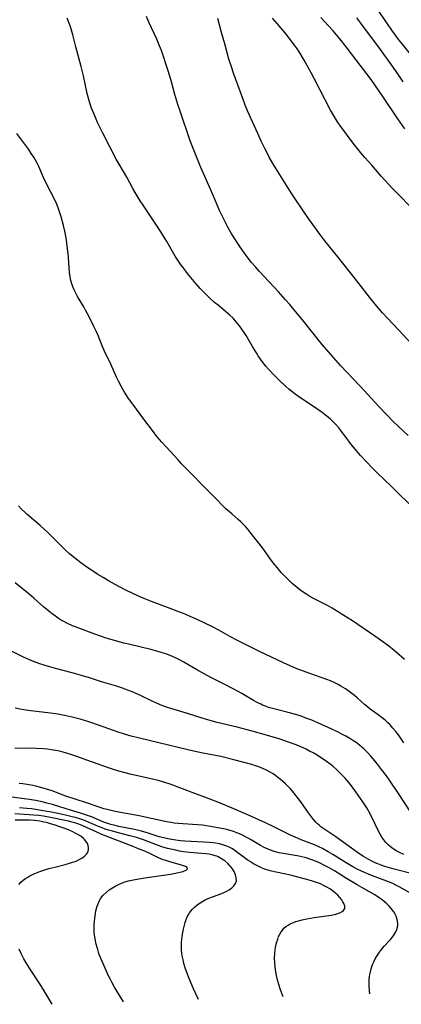
# Model space of a CAD drawing. Units: inches. Extents: x 2081247 to 2086745, y 212185 to 217672.
# Drawn here: x 2082295 to 2082375, y 212215 to 212420 of the extents above; entities that cross this region are included whole.
import ezdxf

# ---------------------------------------------------------------- set-up
doc = ezdxf.new("R2010")
doc.units = ezdxf.units.IN
doc.header["$MEASUREMENT"] = 0
doc.layers.add('c_27_T13S_R19E', color=28, linetype='Continuous')

msp = doc.modelspace()

# ---------------------------------------------------------------- linework, layer by layer
at = {"layer": 'c_27_T13S_R19E'}
for points, elevation in [([(2082376.39, 212333.18), (2082374.34, 212335.09), (2082373.18, 212336.21), (2082371.89, 212337.49), (2082370.23, 212339.22), (2082366.36, 212343.49), (2082362.25, 212347.82), (2082360.8, 212349.44), (2082358.43, 212352.18), (2082357.53, 212353.25), (2082356.75, 212354.22), (2082354.34, 212357.31), (2082352.57, 212359.47), (2082351.72, 212360.49), (2082350.82, 212361.51), (2082349.35, 212363.14), (2082345.41, 212367.38), (2082344.57, 212368.32), (2082343.75, 212369.27), (2082342.83, 212370.42), (2082341.92, 212371.67), (2082341.14, 212372.8), (2082340.23, 212374.19), (2082339.51, 212375.36), (2082338.82, 212376.59), (2082338.01, 212378.16), (2082337.08, 212380.13), (2082336.58, 212381.26), (2082335.41, 212384.08), (2082333.18, 212389.07), (2082332.46, 212390.78), (2082331.76, 212392.5), (2082330.97, 212394.65), (2082328.83, 212400.8), (2082328.36, 212402.21), (2082327.94, 212403.56), (2082327.73, 212404.3), (2082327.06, 212406.92), (2082326.74, 212408.08), (2082326.32, 212409.4), (2082324.95, 212413.41), (2082324.56, 212414.45), (2082323.97, 212415.83), (2082322.33, 212419.38), (2082321.83, 212420.51)], 964), ([(2082379.05, 212350.12), (2082374.34, 212355.23), (2082372.06, 212357.64), (2082371.03, 212358.78), (2082369.79, 212360.22), (2082368.3, 212362.06), (2082365.68, 212365.44), (2082364.36, 212367.12), (2082361.69, 212370.43), (2082359.03, 212373.76), (2082357.99, 212375.15), (2082356.47, 212377.21), (2082355.77, 212378.19), (2082354.41, 212380.17), (2082352.8, 212382.55), (2082352.01, 212383.76), (2082348.88, 212388.75), (2082348.18, 212389.91), (2082347.43, 212391.23), (2082346.75, 212392.51), (2082346.4, 212393.19), (2082345.74, 212394.57), (2082345.02, 212396.14), (2082342.91, 212400.9), (2082342.41, 212402.07), (2082341.89, 212403.43), (2082339.99, 212408.7), (2082339.53, 212410.03), (2082339.03, 212411.67), (2082338.16, 212414.84), (2082337.5, 212417.19), (2082336.71, 212420.13)], 966), ([(2082378.27, 212379.48), (2082373.04, 212384.78), (2082371.58, 212386.32), (2082370.77, 212387.23), (2082368.78, 212389.56), (2082367.36, 212391.13), (2082366.51, 212392.1), (2082365.99, 212392.73), (2082365.13, 212393.82), (2082362.14, 212397.86), (2082361.64, 212398.59), (2082360.98, 212399.62), (2082360.2, 212401.01), (2082358.02, 212405.21), (2082356.81, 212407.62), (2082356.18, 212408.78), (2082354.68, 212411.44), (2082353.55, 212413.31), (2082353.09, 212414.01), (2082352.71, 212414.56), (2082351.81, 212415.77), (2082351, 212416.77), (2082349.04, 212419.08), (2082348.12, 212420.2)], 968), ([(2082375.67, 212397.15), (2082374.22, 212399.21), (2082371.1, 212403.86), (2082368.64, 212407.39), (2082367.76, 212408.59), (2082365.66, 212411.27), (2082363.46, 212414.24), (2082362.14, 212415.89), (2082360.77, 212417.51), (2082359.79, 212418.61), (2082358.16, 212420.33)], 970), ([(2082317.06, 212215.14), (2082315.19, 212218.24), (2082314.62, 212219.27), (2082314.27, 212219.94), (2082313.88, 212220.74), (2082313.2, 212222.17), (2082312.65, 212223.41), (2082312.39, 212224.03), (2082311.93, 212225.27), (2082311.68, 212226.04), (2082311.37, 212227.18), (2082311.14, 212228.29), (2082311.04, 212229.03), (2082310.97, 212229.76), (2082310.94, 212230.51), (2082310.94, 212231.25), (2082310.98, 212231.92), (2082311.05, 212232.59), (2082311.19, 212233.54), (2082311.32, 212234.16), (2082311.57, 212235.07), (2082311.77, 212235.62), (2082312.01, 212236.15), (2082312.36, 212236.77), (2082312.61, 212237.12), (2082312.84, 212237.4), (2082313.41, 212237.97), (2082314.07, 212238.5), (2082314.75, 212238.95), (2082315.46, 212239.36), (2082315.89, 212239.57), (2082316.65, 212239.9), (2082317.35, 212240.15), (2082318.07, 212240.36), (2082318.47, 212240.47), (2082319.86, 212240.76), (2082321.51, 212241.03), (2082326.84, 212241.79), (2082327.51, 212241.9), (2082328.53, 212242.11), (2082329.11, 212242.25), (2082329.47, 212242.36), (2082329.79, 212242.47), (2082330.12, 212242.63), (2082330.37, 212242.89), (2082330.29, 212243.16), (2082330, 212243.34), (2082329.53, 212243.53), (2082328.91, 212243.72), (2082326.73, 212244.32), (2082325.85, 212244.6), (2082325.35, 212244.78), (2082324.36, 212245.2), (2082322.37, 212246.15), (2082321.47, 212246.56), (2082320.56, 212246.94), (2082318.49, 212247.76), (2082312.55, 212250.07), (2082311.33, 212250.59), (2082309.35, 212251.52), (2082308.58, 212251.86), (2082307.76, 212252.18), (2082306.91, 212252.46), (2082306.34, 212252.62), (2082305.57, 212252.81), (2082304.9, 212252.96), (2082301.83, 212253.57), (2082300.39, 212253.83), (2082299.33, 212253.98), (2082298.31, 212254.1), (2082297.41, 212254.17), (2082294.44, 212254.33)], 942), ([(2082295.28, 212239.64), (2082295.68, 212240.1), (2082296.14, 212240.52), (2082296.64, 212240.89), (2082297.09, 212241.18), (2082297.56, 212241.45), (2082298.07, 212241.69), (2082298.59, 212241.92), (2082299.64, 212242.32), (2082300.46, 212242.6), (2082301.52, 212242.92), (2082302.72, 212243.25), (2082304.87, 212243.79), (2082305.82, 212244.04), (2082306.44, 212244.24), (2082306.97, 212244.42), (2082307.47, 212244.63), (2082307.97, 212244.87), (2082308.49, 212245.17), (2082308.94, 212245.51), (2082309.35, 212245.91), (2082309.57, 212246.23), (2082309.72, 212246.57), (2082309.79, 212246.92), (2082309.78, 212247.29), (2082309.7, 212247.72), (2082309.54, 212248.15), (2082309.24, 212248.65), (2082308.96, 212248.97), (2082308.7, 212249.22), (2082308.14, 212249.66), (2082307.52, 212250.06), (2082307.01, 212250.34), (2082306.48, 212250.61), (2082305.57, 212250.99), (2082302.6, 212252.04), (2082301.82, 212252.29), (2082301.04, 212252.51), (2082300.45, 212252.64), (2082299.63, 212252.79), (2082298.41, 212252.94), (2082297.49, 212253.01), (2082296, 212253.05), (2082294.49, 212253.01)], 940), ([(2082295.74, 212225.25), (2082295.33, 212226.13)], 940)]:
    msp.add_lwpolyline(points, dxfattribs=dict(at, elevation=elevation))
for points in [[(2082376.88, 212412.65, 974), (2082374.22, 212415.96, 974), (2082373.73, 212416.61, 974), (2082372.94, 212417.67, 974), (2082368.83, 212423.65, 974)], [(2082379.49, 212316.25, 962), (2082374.86, 212320.61, 962), (2082372.86, 212322.54, 962), (2082369.85, 212325.49, 962), (2082368.78, 212326.54, 962), (2082367.72, 212327.63, 962), (2082366.46, 212329.01, 962), (2082365.37, 212330.29, 962), (2082364.58, 212331.28, 962), (2082363.24, 212333.09, 962), (2082362.49, 212334.05, 962), (2082361.96, 212334.7, 962), (2082361.43, 212335.32, 962), (2082360.88, 212335.91, 962), (2082360.52, 212336.26, 962), (2082360.12, 212336.64, 962), (2082359.52, 212337.15, 962), (2082358.42, 212337.99, 962), (2082356.84, 212339.09, 962), (2082353.98, 212341, 962), (2082352.81, 212341.83, 962), (2082352.11, 212342.36, 962), (2082351.52, 212342.85, 962), (2082350.87, 212343.41, 962), (2082349.63, 212344.56, 962), (2082348.42, 212345.77, 962), (2082347.27, 212347.01, 962), (2082346.72, 212347.65, 962), (2082345.94, 212348.65, 962), (2082345.14, 212349.8, 962), (2082344.73, 212350.44, 962), (2082343.93, 212351.77, 962), (2082342.62, 212354.03, 962), (2082342.21, 212354.69, 962), (2082341.74, 212355.38, 962), (2082341.25, 212356.05, 962), (2082340.54, 212356.92, 962), (2082339.88, 212357.63, 962), (2082339.19, 212358.3, 962), (2082338.33, 212359.05, 962), (2082336.75, 212360.34, 962), (2082336.04, 212360.94, 962), (2082335.06, 212361.83, 962), (2082334.08, 212362.77, 962), (2082333.03, 212363.87, 962), (2082332.13, 212364.88, 962), (2082331.06, 212366.16, 962), (2082330.41, 212366.98, 962), (2082329.47, 212368.19, 962), (2082329.08, 212368.73, 962), (2082328.26, 212369.95, 962), (2082327.84, 212370.61, 962), (2082326.08, 212373.61, 962), (2082325.19, 212375.08, 962), (2082324.05, 212376.83, 962), (2082321.14, 212381.18, 962), (2082320.55, 212382.11, 962), (2082319.66, 212383.53, 962), (2082318.99, 212384.7, 962), (2082317.72, 212387.03, 962), (2082316.14, 212389.72, 962), (2082315.55, 212390.78, 962), (2082312.75, 212396.2, 962), (2082311.67, 212398.44, 962), (2082311.06, 212399.82, 962), (2082310.42, 212401.39, 962), (2082310.11, 212402.26, 962), (2082309.82, 212403.21, 962), (2082309.5, 212404.5, 962), (2082308.71, 212408.13, 962), (2082308.24, 212410.1, 962), (2082307.11, 212414.22, 962), (2082306.49, 212416.74, 962), (2082306.2, 212417.7, 962), (2082305.91, 212418.56, 962), (2082305.32, 212420.18, 962)], [(2082375.34, 212406.94, 972), (2082374.52, 212408.14, 972), (2082373.24, 212409.96, 972), (2082370.23, 212414.14, 972), (2082368.96, 212415.85, 972), (2082366.47, 212419.12, 972), (2082365.66, 212420.24, 972)], [(2082375.58, 212286.48, 960), (2082373.83, 212288.03, 960), (2082373, 212288.74, 960), (2082372.32, 212289.28, 960), (2082371.3, 212290.05, 960), (2082369.4, 212291.4, 960), (2082364.75, 212294.54, 960), (2082362.96, 212295.7, 960), (2082361.64, 212296.54, 960), (2082360.54, 212297.2, 960), (2082359.56, 212297.74, 960), (2082356.49, 212299.33, 960), (2082355.87, 212299.67, 960), (2082355.26, 212300.04, 960), (2082354.66, 212300.43, 960), (2082353.81, 212301.03, 960), (2082352.94, 212301.73, 960), (2082352.2, 212302.37, 960), (2082351.49, 212303.04, 960), (2082350.59, 212303.95, 960), (2082349.93, 212304.66, 960), (2082349.04, 212305.69, 960), (2082348.61, 212306.22, 960), (2082347.83, 212307.25, 960), (2082346.55, 212309.02, 960), (2082345.99, 212309.76, 960), (2082343.38, 212313.12, 960), (2082342.94, 212313.67, 960), (2082342.48, 212314.2, 960), (2082341.99, 212314.73, 960), (2082341.47, 212315.23, 960), (2082340.93, 212315.71, 960), (2082339.59, 212316.85, 960), (2082338.39, 212317.95, 960), (2082335.81, 212320.57, 960), (2082333.5, 212322.88, 960), (2082331.35, 212325.1, 960), (2082329.16, 212327.32, 960), (2082328.41, 212328.13, 960), (2082326.81, 212329.95, 960), (2082325.05, 212331.82, 960), (2082324.58, 212332.35, 960), (2082323.79, 212333.29, 960), (2082323.29, 212333.93, 960), (2082321.29, 212336.63, 960), (2082318.97, 212339.71, 960), (2082318.11, 212340.92, 960), (2082317.27, 212342.23, 960), (2082316.63, 212343.33, 960), (2082315.99, 212344.53, 960), (2082315.57, 212345.38, 960), (2082314.38, 212348.04, 960), (2082313.02, 212350.89, 960), (2082312.59, 212351.92, 960), (2082311.75, 212354.06, 960), (2082311.37, 212354.92, 960), (2082310.95, 212355.8, 960), (2082309.97, 212357.78, 960), (2082309.17, 212359.33, 960), (2082308.8, 212359.99, 960), (2082307.5, 212362.17, 960), (2082307.17, 212362.76, 960), (2082306.84, 212363.4, 960), (2082306.55, 212364.08, 960), (2082306.3, 212364.78, 960), (2082306.09, 212365.49, 960), (2082305.93, 212366.25, 960), (2082305.8, 212367.18, 960), (2082305.68, 212369.19, 960), (2082305.57, 212370.44, 960), (2082305.25, 212373.26, 960), (2082305.15, 212373.99, 960), (2082304.97, 212375.11, 960), (2082304.83, 212375.8, 960), (2082304.56, 212376.95, 960), (2082304.07, 212378.75, 960), (2082303.68, 212380.04, 960), (2082303.46, 212380.67, 960), (2082303.11, 212381.55, 960), (2082302.74, 212382.33, 960), (2082301.03, 212385.66, 960), (2082300.41, 212386.99, 960), (2082299.42, 212389.25, 960), (2082299.07, 212389.97, 960), (2082298.73, 212390.6, 960), (2082298.36, 212391.21, 960), (2082297.85, 212392, 960), (2082297.31, 212392.79, 960), (2082296.5, 212393.91, 960), (2082294.86, 212396.11, 960)], [(2082375.47, 212269.14, 958), (2082374.33, 212270.78, 958), (2082373.76, 212271.54, 958), (2082373.19, 212272.22, 958), (2082372.59, 212272.87, 958), (2082372.15, 212273.3, 958), (2082371.69, 212273.72, 958), (2082371.2, 212274.12, 958), (2082370.12, 212274.96, 958), (2082368.43, 212276.19, 958), (2082367.86, 212276.63, 958), (2082367.29, 212277.1, 958), (2082365.72, 212278.5, 958), (2082365.15, 212279, 958), (2082364.62, 212279.42, 958), (2082364.09, 212279.83, 958), (2082363.29, 212280.4, 958), (2082362.83, 212280.7, 958), (2082362.36, 212280.99, 958), (2082361.79, 212281.31, 958), (2082361.2, 212281.61, 958), (2082360.16, 212282.08, 958), (2082359.45, 212282.35, 958), (2082355.85, 212283.63, 958), (2082353.04, 212284.67, 958), (2082351.76, 212285.18, 958), (2082350.37, 212285.81, 958), (2082345.38, 212288.19, 958), (2082340.69, 212290.55, 958), (2082339.38, 212291.23, 958), (2082336.93, 212292.61, 958), (2082335.61, 212293.3, 958), (2082332.37, 212294.84, 958), (2082330.95, 212295.49, 958), (2082329.9, 212295.94, 958), (2082328.55, 212296.48, 958), (2082326.8, 212297.15, 958), (2082322.86, 212298.62, 958), (2082321.47, 212299.16, 958), (2082320.67, 212299.5, 958), (2082319.12, 212300.21, 958), (2082317.55, 212300.97, 958), (2082316.05, 212301.74, 958), (2082314.7, 212302.47, 958), (2082314.05, 212302.83, 958), (2082312.8, 212303.57, 958), (2082311.71, 212304.26, 958), (2082310.41, 212305.11, 958), (2082309.42, 212305.79, 958), (2082308.15, 212306.69, 958), (2082307.46, 212307.2, 958), (2082306.54, 212307.93, 958), (2082305.8, 212308.56, 958), (2082305, 212309.3, 958), (2082302.78, 212311.55, 958), (2082301.26, 212313.01, 958), (2082299.68, 212314.43, 958), (2082296.93, 212316.8, 958), (2082296.48, 212317.2, 958), (2082295.8, 212317.85, 958), (2082295.16, 212318.54, 958)], [(2082376.98, 212254.58, 956), (2082374.23, 212258.81, 956), (2082372.63, 212261.15, 956), (2082371.83, 212262.27, 956), (2082370.84, 212263.6, 956), (2082369.96, 212264.73, 956), (2082369.41, 212265.39, 956), (2082368.59, 212266.35, 956), (2082367.89, 212267.1, 956), (2082367.12, 212267.87, 956), (2082366.69, 212268.26, 956), (2082366.24, 212268.64, 956), (2082365.5, 212269.2, 956), (2082364.85, 212269.64, 956), (2082364.18, 212270.06, 956), (2082363.39, 212270.51, 956), (2082362.71, 212270.88, 956), (2082361.65, 212271.41, 956), (2082360.46, 212271.99, 956), (2082357.55, 212273.31, 956), (2082356.29, 212273.84, 956), (2082355.49, 212274.17, 956), (2082353.84, 212274.76, 956), (2082352.69, 212275.13, 956), (2082351.37, 212275.49, 956), (2082348.68, 212276.14, 956), (2082347.81, 212276.37, 956), (2082347.29, 212276.54, 956), (2082346.66, 212276.76, 956), (2082346.04, 212277.01, 956), (2082345.64, 212277.19, 956), (2082344.9, 212277.57, 956), (2082344.17, 212277.98, 956), (2082341.68, 212279.42, 956), (2082339.88, 212280.41, 956), (2082338.45, 212281.14, 956), (2082336.5, 212282.11, 956), (2082335.27, 212282.76, 956), (2082332.5, 212284.29, 956), (2082329.59, 212285.95, 956), (2082328.73, 212286.42, 956), (2082328.01, 212286.79, 956), (2082327.28, 212287.13, 956), (2082326.77, 212287.35, 956), (2082325.86, 212287.69, 956), (2082324.93, 212287.99, 956), (2082324.22, 212288.2, 956), (2082322.73, 212288.58, 956), (2082318.43, 212289.61, 956), (2082317.14, 212289.94, 956), (2082315.41, 212290.42, 956), (2082313.26, 212291.05, 956), (2082312.45, 212291.32, 956), (2082311.07, 212291.81, 956), (2082307.41, 212293.16, 956), (2082306.45, 212293.54, 956), (2082305.26, 212294.09, 956), (2082304.61, 212294.43, 956), (2082303.96, 212294.8, 956), (2082303.54, 212295.07, 956), (2082302.87, 212295.52, 956), (2082302.22, 212296, 956), (2082301.49, 212296.58, 956), (2082300.41, 212297.5, 956), (2082298.38, 212299.32, 956), (2082297.43, 212300.14, 956), (2082294.46, 212302.5, 956)], [(2082375.47, 212245.87, 954), (2082374.55, 212246.27, 954), (2082373.99, 212246.56, 954), (2082373.21, 212247.06, 954), (2082372.69, 212247.45, 954), (2082372.19, 212247.9, 954), (2082371.72, 212248.38, 954), (2082371.28, 212248.91, 954), (2082370.88, 212249.47, 954), (2082370.51, 212250.11, 954), (2082370.13, 212250.85, 954), (2082369.45, 212252.33, 954), (2082368.82, 212253.62, 954), (2082368.08, 212254.99, 954), (2082367.73, 212255.58, 954), (2082366.89, 212256.88, 954), (2082365.45, 212258.94, 954), (2082364.36, 212260.44, 954), (2082363.6, 212261.39, 954), (2082363.24, 212261.8, 954), (2082362.71, 212262.37, 954), (2082362.15, 212262.92, 954), (2082361.52, 212263.51, 954), (2082360.57, 212264.32, 954), (2082359.8, 212264.92, 954), (2082358.86, 212265.6, 954), (2082358.12, 212266.1, 954), (2082357.37, 212266.57, 954), (2082356.57, 212267.04, 954), (2082355.83, 212267.43, 954), (2082355.08, 212267.8, 954), (2082353.7, 212268.42, 954), (2082352.81, 212268.78, 954), (2082351.43, 212269.3, 954), (2082349.51, 212269.95, 954), (2082348.24, 212270.35, 954), (2082346.88, 212270.75, 954), (2082343.83, 212271.59, 954), (2082340.72, 212272.39, 954), (2082336.57, 212273.39, 954), (2082334.86, 212273.85, 954), (2082333.43, 212274.28, 954), (2082330.36, 212275.25, 954), (2082326.92, 212276.29, 954), (2082325.98, 212276.6, 954), (2082325.05, 212276.94, 954), (2082324.52, 212277.16, 954), (2082323.01, 212277.82, 954), (2082320.48, 212279.05, 954), (2082319.07, 212279.7, 954), (2082318.32, 212280.01, 954), (2082316.82, 212280.57, 954), (2082315.38, 212281.03, 954), (2082312.48, 212281.88, 954), (2082309.95, 212282.68, 954), (2082308.29, 212283.18, 954), (2082306.38, 212283.72, 954), (2082302.88, 212284.65, 954), (2082301.44, 212285.05, 954), (2082300.5, 212285.34, 954), (2082299.65, 212285.63, 954), (2082298.31, 212286.12, 954), (2082297.46, 212286.47, 954), (2082296.23, 212287.02, 954), (2082293.57, 212288.34, 954)], [(2082377.25, 212241.84, 952), (2082373.41, 212242.81, 952), (2082372.45, 212243.08, 952), (2082371.51, 212243.37, 952), (2082370.77, 212243.63, 952), (2082370.04, 212243.92, 952), (2082369.5, 212244.16, 952), (2082368.78, 212244.51, 952), (2082368.06, 212244.88, 952), (2082367.05, 212245.47, 952), (2082366.49, 212245.81, 952), (2082365.78, 212246.28, 952), (2082362.03, 212249, 952), (2082361.05, 212249.68, 952), (2082359.2, 212250.92, 952), (2082358.6, 212251.35, 952), (2082358.18, 212251.66, 952), (2082357.79, 212251.99, 952), (2082357.49, 212252.26, 952), (2082357.11, 212252.64, 952), (2082356.64, 212253.16, 952), (2082356.2, 212253.71, 952), (2082355.59, 212254.54, 952), (2082353.98, 212256.84, 952), (2082353.03, 212258.11, 952), (2082352.26, 212259.06, 952), (2082351.77, 212259.61, 952), (2082351.27, 212260.14, 952), (2082350.82, 212260.58, 952), (2082350.24, 212261.1, 952), (2082349.74, 212261.53, 952), (2082349.23, 212261.94, 952), (2082348.73, 212262.31, 952), (2082348.22, 212262.66, 952), (2082347.48, 212263.11, 952), (2082346.87, 212263.43, 952), (2082346.24, 212263.72, 952), (2082345.28, 212264.11, 952), (2082344.54, 212264.37, 952), (2082343.8, 212264.6, 952), (2082341.93, 212265.13, 952), (2082340.07, 212265.62, 952), (2082337.3, 212266.27, 952), (2082333.26, 212267.09, 952), (2082330.43, 212267.72, 952), (2082320.36, 212270.09, 952), (2082318.64, 212270.53, 952), (2082317.26, 212270.94, 952), (2082315.93, 212271.38, 952), (2082312.06, 212272.77, 952), (2082309.82, 212273.53, 952), (2082308.05, 212274.07, 952), (2082306.37, 212274.51, 952), (2082305.13, 212274.78, 952), (2082303.38, 212275.09, 952), (2082301.85, 212275.3, 952), (2082297.78, 212275.79, 952), (2082296.3, 212276, 952), (2082295.51, 212276.14, 952), (2082294.47, 212276.34, 952)], [(2082376.99, 212237.74, 950), (2082374.48, 212239.14, 950), (2082373.82, 212239.48, 950), (2082373.15, 212239.8, 950), (2082371.94, 212240.31, 950), (2082368.75, 212241.48, 950), (2082367.94, 212241.81, 950), (2082367.23, 212242.12, 950), (2082366.52, 212242.45, 950), (2082365.9, 212242.76, 950), (2082364.85, 212243.33, 950), (2082363.45, 212244.16, 950), (2082360.69, 212245.86, 950), (2082359.7, 212246.46, 950), (2082358.53, 212247.11, 950), (2082357.91, 212247.41, 950), (2082356.83, 212247.89, 950), (2082354.07, 212248.95, 950), (2082352.79, 212249.49, 950), (2082352, 212249.86, 950), (2082349.24, 212251.25, 950), (2082348.1, 212251.79, 950), (2082346.66, 212252.45, 950), (2082343.07, 212254.07, 950), (2082340.01, 212255.37, 950), (2082337.04, 212256.67, 950), (2082334.93, 212257.5, 950), (2082331.94, 212258.58, 950), (2082326.8, 212260.5, 950), (2082325.68, 212260.88, 950), (2082324.35, 212261.26, 950), (2082323.34, 212261.51, 950), (2082318.44, 212262.64, 950), (2082317.14, 212262.97, 950), (2082316.06, 212263.27, 950), (2082314.79, 212263.67, 950), (2082314.17, 212263.89, 950), (2082310.37, 212265.21, 950), (2082307.15, 212266.37, 950), (2082306.08, 212266.73, 950), (2082305.21, 212267, 950), (2082304.49, 212267.2, 950), (2082303.37, 212267.46, 950), (2082302, 212267.7, 950), (2082301.19, 212267.81, 950), (2082300.39, 212267.89, 950), (2082298.94, 212267.98, 950), (2082297.41, 212268.01, 950), (2082294.4, 212267.95, 950)], [(2082368.36, 212216.82, 948), (2082368.36, 212216.85, 948), (2082368.29, 212217.45, 948), (2082368.24, 212218.56, 948), (2082368.24, 212219.17, 948), (2082368.27, 212219.8, 948), (2082368.33, 212220.41, 948), (2082368.39, 212220.83, 948), (2082368.51, 212221.44, 948), (2082368.66, 212222.05, 948), (2082368.95, 212222.92, 948), (2082369.21, 212223.53, 948), (2082369.51, 212224.12, 948), (2082369.84, 212224.7, 948), (2082370.39, 212225.52, 948), (2082370.82, 212226.08, 948), (2082371.39, 212226.76, 948), (2082372.67, 212228.18, 948), (2082373.25, 212228.87, 948), (2082373.72, 212229.58, 948), (2082374.02, 212230.26, 948), (2082374.19, 212230.97, 948), (2082374.22, 212231.3, 948), (2082374.21, 212231.59, 948), (2082374.1, 212232.3, 948), (2082373.87, 212233, 948), (2082373.64, 212233.47, 948), (2082373.36, 212233.93, 948), (2082372.85, 212234.6, 948), (2082372.39, 212235.11, 948), (2082371.93, 212235.57, 948), (2082371.44, 212236.01, 948), (2082370.91, 212236.45, 948), (2082370.34, 212236.87, 948), (2082369.45, 212237.45, 948), (2082368.77, 212237.84, 948), (2082366.7, 212238.98, 948), (2082365.77, 212239.52, 948), (2082363.54, 212240.87, 948), (2082361.01, 212242.44, 948), (2082359.9, 212243.09, 948), (2082359.09, 212243.53, 948), (2082357.75, 212244.2, 948), (2082357.22, 212244.44, 948), (2082356.74, 212244.64, 948), (2082355.68, 212245, 948), (2082355.1, 212245.17, 948), (2082353.9, 212245.45, 948), (2082353.21, 212245.58, 948), (2082350.31, 212246.08, 948), (2082349.51, 212246.25, 948), (2082348.44, 212246.52, 948), (2082348.02, 212246.65, 948), (2082347.18, 212246.97, 948), (2082346.36, 212247.34, 948), (2082345.58, 212247.75, 948), (2082343.49, 212248.99, 948), (2082342.74, 212249.42, 948), (2082341.59, 212250.02, 948), (2082340.69, 212250.42, 948), (2082340, 212250.68, 948), (2082339.29, 212250.9, 948), (2082338.55, 212251.09, 948), (2082337.92, 212251.22, 948), (2082334.74, 212251.77, 948), (2082333.51, 212251.96, 948), (2082332.45, 212252.07, 948), (2082329.44, 212252.24, 948), (2082328.52, 212252.31, 948), (2082327.6, 212252.42, 948), (2082326.96, 212252.51, 948), (2082326.04, 212252.69, 948), (2082320.33, 212253.93, 948), (2082318.39, 212254.3, 948), (2082316.11, 212254.68, 948), (2082315.02, 212254.89, 948), (2082313.63, 212255.23, 948), (2082312.94, 212255.42, 948), (2082312.18, 212255.66, 948), (2082309.37, 212256.63, 948), (2082305.05, 212258.06, 948), (2082304.13, 212258.38, 948), (2082302.16, 212259.11, 948), (2082300.99, 212259.51, 948), (2082299.85, 212259.85, 948), (2082298.76, 212260.11, 948), (2082298.17, 212260.24, 948), (2082297.38, 212260.39, 948), (2082296.08, 212260.59, 948), (2082295.3, 212260.68, 948)], [(2082350.3, 212216.23, 946), (2082350.04, 212216.92, 946), (2082349.7, 212217.88, 946), (2082349.27, 212219.27, 946), (2082349.1, 212219.93, 946), (2082348.93, 212220.66, 946), (2082348.79, 212221.39, 946), (2082348.64, 212222.4, 946), (2082348.56, 212223.34, 946), (2082348.54, 212224.28, 946), (2082348.57, 212225.21, 946), (2082348.67, 212226.1, 946), (2082348.81, 212226.9, 946), (2082349, 212227.69, 946), (2082349.18, 212228.24, 946), (2082349.38, 212228.76, 946), (2082349.62, 212229.25, 946), (2082349.89, 212229.72, 946), (2082350.17, 212230.12, 946), (2082350.49, 212230.49, 946), (2082350.89, 212230.84, 946), (2082351.34, 212231.16, 946), (2082351.76, 212231.4, 946), (2082352.45, 212231.72, 946), (2082352.96, 212231.91, 946), (2082353.49, 212232.07, 946), (2082354.01, 212232.21, 946), (2082354.53, 212232.34, 946), (2082355.26, 212232.49, 946), (2082356.79, 212232.74, 946), (2082359.83, 212233.14, 946), (2082360.4, 212233.23, 946), (2082361.28, 212233.43, 946), (2082361.71, 212233.55, 946), (2082362.11, 212233.7, 946), (2082362.63, 212233.97, 946), (2082362.92, 212234.2, 946), (2082363.16, 212234.63, 946), (2082363.16, 212235.13, 946), (2082362.97, 212235.66, 946), (2082362.77, 212236.02, 946), (2082362.52, 212236.39, 946), (2082362.07, 212236.97, 946), (2082361.68, 212237.39, 946), (2082361.24, 212237.79, 946), (2082360.85, 212238.11, 946), (2082360.43, 212238.42, 946), (2082360.02, 212238.7, 946), (2082359.58, 212238.97, 946), (2082358.85, 212239.37, 946), (2082358.09, 212239.74, 946), (2082357.47, 212239.99, 946), (2082356.45, 212240.32, 946), (2082355.73, 212240.52, 946), (2082352.09, 212241.47, 946), (2082350.87, 212241.75, 946), (2082348.51, 212242.24, 946), (2082347.58, 212242.48, 946), (2082346.94, 212242.67, 946), (2082346.3, 212242.88, 946), (2082345.67, 212243.13, 946), (2082344.8, 212243.55, 946), (2082344.14, 212243.92, 946), (2082343.5, 212244.32, 946), (2082343.06, 212244.61, 946), (2082342.2, 212245.22, 946), (2082340.58, 212246.44, 946), (2082340.16, 212246.75, 946), (2082339.62, 212247.1, 946), (2082339.06, 212247.4, 946), (2082338.38, 212247.7, 946), (2082337.73, 212247.91, 946), (2082337.06, 212248.07, 946), (2082336.32, 212248.2, 946), (2082335.68, 212248.28, 946), (2082334.95, 212248.34, 946), (2082331.15, 212248.55, 946), (2082329.84, 212248.66, 946), (2082328.91, 212248.75, 946), (2082327.98, 212248.86, 946), (2082327.12, 212248.99, 946), (2082326.29, 212249.14, 946), (2082325.47, 212249.32, 946), (2082324.48, 212249.58, 946), (2082321.95, 212250.39, 946), (2082320.79, 212250.71, 946), (2082319.35, 212251.05, 946), (2082316.05, 212251.73, 946), (2082315.07, 212251.96, 946), (2082314.42, 212252.14, 946), (2082313.77, 212252.34, 946), (2082312.78, 212252.7, 946), (2082310.6, 212253.62, 946), (2082309.95, 212253.88, 946), (2082308.73, 212254.31, 946), (2082308.07, 212254.52, 946), (2082305.09, 212255.38, 946), (2082302.24, 212256.26, 946), (2082301.05, 212256.59, 946), (2082300.37, 212256.77, 946), (2082298.79, 212257.11, 946), (2082297.39, 212257.35, 946), (2082293.31, 212257.92, 946)], [(2082332.65, 212215.65, 944), (2082331.66, 212217.84, 944), (2082331.08, 212219.17, 944), (2082330.6, 212220.34, 944), (2082330.37, 212220.94, 944), (2082329.9, 212222.27, 944), (2082329.65, 212223.14, 944), (2082329.52, 212223.65, 944), (2082329.3, 212224.72, 944), (2082329.22, 212225.28, 944), (2082329.16, 212225.96, 944), (2082329.13, 212226.65, 944), (2082329.15, 212227.53, 944), (2082329.19, 212228.22, 944), (2082329.25, 212228.76, 944), (2082329.33, 212229.29, 944), (2082329.52, 212230.32, 944), (2082329.73, 212231.15, 944), (2082329.89, 212231.71, 944), (2082330.1, 212232.32, 944), (2082330.35, 212232.91, 944), (2082330.65, 212233.47, 944), (2082330.82, 212233.74, 944), (2082331.05, 212234.05, 944), (2082331.43, 212234.5, 944), (2082331.85, 212234.91, 944), (2082332.33, 212235.31, 944), (2082333.01, 212235.8, 944), (2082333.73, 212236.23, 944), (2082334.08, 212236.4, 944), (2082334.84, 212236.75, 944), (2082335.61, 212237.05, 944), (2082337.32, 212237.68, 944), (2082337.98, 212237.95, 944), (2082338.61, 212238.25, 944), (2082339.09, 212238.52, 944), (2082339.61, 212238.89, 944), (2082340.04, 212239.31, 944), (2082340.4, 212239.83, 944), (2082340.58, 212240.4, 944), (2082340.56, 212241, 944), (2082340.39, 212241.62, 944), (2082340.08, 212242.31, 944), (2082339.88, 212242.66, 944), (2082339.48, 212243.22, 944), (2082339.29, 212243.45, 944), (2082338.76, 212244.02, 944), (2082338.16, 212244.53, 944), (2082337.5, 212244.99, 944), (2082336.8, 212245.37, 944), (2082336.5, 212245.5, 944), (2082336.16, 212245.61, 944), (2082335.53, 212245.78, 944), (2082334.87, 212245.91, 944), (2082334.19, 212245.99, 944), (2082330.84, 212246.27, 944), (2082329.57, 212246.44, 944), (2082328.75, 212246.58, 944), (2082327.93, 212246.74, 944), (2082326.94, 212246.97, 944), (2082326.25, 212247.15, 944), (2082325.05, 212247.5, 944), (2082323.93, 212247.88, 944), (2082321.23, 212248.9, 944), (2082319.77, 212249.39, 944), (2082318.37, 212249.79, 944), (2082315.99, 212250.39, 944), (2082314.75, 212250.72, 944), (2082313.95, 212250.95, 944), (2082313.26, 212251.18, 944), (2082312.58, 212251.42, 944), (2082311.82, 212251.73, 944), (2082309.93, 212252.57, 944), (2082309.25, 212252.85, 944), (2082308.61, 212253.08, 944), (2082307.96, 212253.3, 944), (2082307.05, 212253.56, 944), (2082306.36, 212253.75, 944), (2082305.24, 212254.01, 944), (2082303.43, 212254.39, 944), (2082302.04, 212254.67, 944), (2082300.3, 212254.99, 944), (2082298.74, 212255.25, 944), (2082297.9, 212255.36, 944), (2082296.88, 212255.47, 944), (2082295.37, 212255.59, 944)], [(2082302.19, 212214.65, 940), (2082300.94, 212216.76, 940), (2082300.3, 212217.81, 940), (2082299.49, 212219.09, 940), (2082297.47, 212222.16, 940), (2082296.78, 212223.3, 940), (2082296.31, 212224.15, 940), (2082295.74, 212225.25, 940)]]:
    msp.add_polyline3d(points, dxfattribs=at)

doc.saveas('drawing.dxf')
